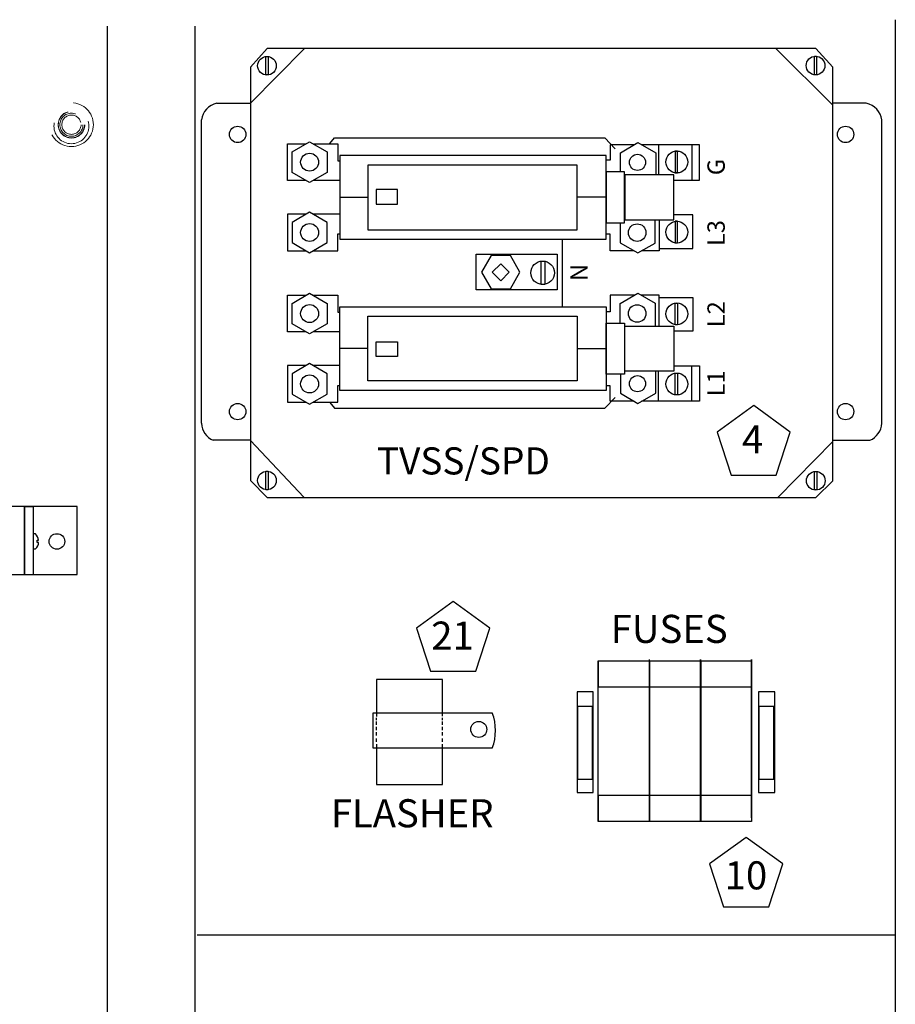
# Model space of a CAD drawing. Extents: x -44 to 294, y -64 to 104.
# Drawn here: x 182 to 184, y 8 to 10 of the extents above; entities that cross this region are included whole.
import ezdxf
from ezdxf.enums import TextEntityAlignment as Align

# ---------------------------------------------------------------- set-up
doc = ezdxf.new("R2010")
doc.units = 0
doc.header["$LTSCALE"] = 0.5
doc.header["$MEASUREMENT"] = 0
doc.linetypes.add('HIDDEN', pattern=[0.375, 0.25, -0.125])
doc.layers.get('0').update_dxf_attribs({"linetype": 'CONTINUOUS'})
doc.layers.add('E-EQPM', color=2, linetype='CONTINUOUS')
doc.layers.add('EN-TEXT', color=2, linetype='CONTINUOUS')
doc.styles.add('ROMANS', font='romans')

# ---------------------------------------------------------------- blocks, each defined once
blk = doc.blocks.new('TVSS')
for p, q in [((1.049, 9.743), (5.375, 9.743)), ((0.807, 9.043), (0.807, 9.575)), ((5.612, 9.523), (5.612, 9.043)), ((0.234, 9.043), (-0.008, 8.807)), ((-0.005, 8.283), (0.804, 9.043)), ((6.128, 9.043), (0.234, 9.043)), ((5.615, 9.043), (6.39, 8.275)), ((6.392, 8.804), (6.128, 9.043)), ((-0.008, 8.807), (-0.008, 0.98)), ((6.392, 0.981), (6.392, 8.804)), ((1.871, 8.516), (1.35, 8.516)), ((1.35, 8.516), (1.35, 8.25)), ((1.871, 8.252), (1.871, 8.516)), ((2.354, 8.252), (2.354, 8.516)), ((2.354, 8.516), (2.875, 8.516)), ((2.875, 8.516), (2.875, 8.25)), ((4.029, 8.516), (3.508, 8.516)), ((3.508, 8.516), (3.508, 8.25)), ((4.029, 8.252), (4.029, 8.516)), ((4.512, 8.252), (4.512, 8.516)), ((4.512, 8.516), (5.033, 8.516)), ((5.033, 8.516), (5.033, 8.25)), ((1.35, 8.151), (1.35, 7.797)), ((1.871, 7.768), (1.871, 8.149)), ((2.354, 7.768), (2.354, 8.149)), ((2.875, 8.151), (2.875, 7.797)), ((3.508, 8.151), (3.508, 7.797)), ((4.029, 7.768), (4.029, 8.149)), ((4.512, 7.768), (4.512, 8.149)), ((5.033, 8.151), (5.033, 7.797)), ((1.35, 7.797), (1.59, 7.797)), ((1.59, 7.797), (1.59, 7.771)), ((2.115, 7.369), (2.115, 7.764)), ((2.875, 7.797), (2.635, 7.797)), ((2.635, 7.797), (2.635, 7.771)), ((3.508, 7.797), (3.748, 7.797)), ((3.748, 7.797), (3.748, 7.771)), ((4.268, 7.369), (4.268, 7.764)), ((5.033, 7.797), (4.793, 7.797)), ((4.793, 7.797), (4.793, 7.771)), ((2.708, 4.596), (3.675, 4.596)), ((2.112, 3.974), (2.112, 4.388)), ((4.271, 3.974), (4.271, 4.388)), ((1.363, 3.225), (1.795, 3.225)), ((5.02, 3.225), (4.588, 3.225)), ((5.585, 0.739), (6.392, 1.553)), ((0.792, 0.74), (-0.008, 1.524)), ((-0.008, 0.98), (0.229, 0.739)), ((6.128, 0.739), (6.392, 0.981)), ((0.229, 0.739), (6.128, 0.739)), ((0.807, 0.742), (0.807, 0.211)), ((5.612, 0.262), (5.612, 0.742)), ((1.049, 0.043), (5.375, 0.043))]:
    blk.add_line(p, q)
for points in [[(0.103, 8.827), (0.367, 8.827), (0.367, 8.794), (0.103, 8.794)], [(6.015, 8.827), (6.279, 8.827), (6.279, 8.794), (6.015, 8.794)], [(1.901, 8.201), (1.756, 8.451), (1.466, 8.451), (1.322, 8.201), (1.466, 7.95), (1.756, 7.95)], [(2.324, 8.201), (2.469, 8.451), (2.759, 8.451), (2.903, 8.201), (2.759, 7.95), (2.469, 7.95)], [(4.059, 8.201), (3.914, 8.451), (3.625, 8.451), (3.48, 8.201), (3.625, 7.95), (3.914, 7.95)], [(4.483, 8.201), (4.627, 8.451), (4.917, 8.451), (5.062, 8.201), (4.917, 7.95), (4.627, 7.95)], [(1.515, 7.772), (2.71, 7.772), (2.71, 3.974), (1.515, 3.974)], [(4.868, 7.772), (3.673, 7.772), (3.673, 3.974), (4.868, 3.974)], [(1.654, 7.369), (2.576, 7.369), (2.576, 4.387), (1.654, 4.387)], [(4.729, 7.369), (3.807, 7.369), (3.807, 4.387), (4.729, 4.387)], [(2.003, 7.253), (2.211, 7.253), (2.211, 6.946), (2.003, 6.946)], [(4.38, 7.253), (4.173, 7.253), (4.173, 6.946), (4.38, 6.946)], [(2.951, 5.824), (3.459, 5.824), (3.459, 4.669), (2.951, 4.669)], [(3.203, 5.201), (3.44, 5.338), (3.44, 5.611), (3.203, 5.748), (2.967, 5.611), (2.967, 5.338)], [(3.323, 5.476), (3.202, 5.597), (3.081, 5.476), (3.202, 5.355)], [(3.027, 4.899), (3.362, 4.899), (3.362, 4.847), (3.027, 4.847)], [(1.75, 3.972), (2.476, 3.972), (2.476, 3.712), (1.75, 3.712)], [(4.633, 3.972), (3.907, 3.972), (3.907, 3.712), (4.633, 3.712)], [(1.792, 3.708), (2.435, 3.708), (2.435, 3.007), (1.792, 3.007)], [(4.591, 3.708), (3.948, 3.708), (3.948, 3.007), (4.591, 3.007)], [(1.454, 2.986), (1.763, 2.986), (1.763, 2.953), (1.454, 2.953)], [(2.454, 2.986), (2.763, 2.986), (2.763, 2.953), (2.454, 2.953)], [(3.93, 2.986), (3.62, 2.986), (3.62, 2.953), (3.93, 2.953)], [(4.929, 2.986), (4.62, 2.986), (4.62, 2.953), (4.929, 2.953)], [(1.867, 2.639), (1.364, 2.639), (1.364, 2.751), (1.867, 2.751)], [(4.516, 2.639), (5.019, 2.639), (5.019, 2.751), (4.516, 2.751)], [(0.099, 1.001), (0.363, 1.001), (0.363, 0.968), (0.099, 0.968)], [(6.018, 1.003), (6.282, 1.003), (6.282, 0.971), (6.018, 0.971)]]:
    blk.add_lwpolyline(points, close=True)
for points in [[(1.347, 7.912), (1.266, 7.845), (1.266, 3.992), (1.419, 3.844)], [(5.036, 7.912), (5.117, 7.845), (5.117, 3.992), (4.964, 3.844)], [(1.364, 3.572), (1.364, 3.915), (1.584, 3.915), (1.584, 3.973)], [(2.874, 3.571), (2.874, 3.914), (2.636, 3.914), (2.636, 3.972)], [(3.509, 3.571), (3.509, 3.914), (3.747, 3.914), (3.747, 3.972)], [(5.019, 3.572), (5.019, 3.915), (4.799, 3.915), (4.799, 3.973)], [(1.751, 3.768), (1.479, 3.768), (1.333, 3.519), (1.48, 3.263), (1.791, 3.263)], [(2.48, 3.773), (2.759, 3.773), (2.903, 3.52), (2.764, 3.272), (2.435, 3.272)], [(3.903, 3.773), (3.624, 3.773), (3.48, 3.52), (3.619, 3.272), (3.948, 3.272)], [(4.632, 3.768), (4.904, 3.768), (5.05, 3.519), (4.903, 3.263), (4.592, 3.263)], [(1.867, 3.004), (1.867, 2.639), (1.364, 2.639), (1.364, 3.466)], [(2.437, 3.216), (2.874, 3.216), (2.874, 3.469)], [(3.946, 3.216), (3.509, 3.216), (3.509, 3.469)], [(4.516, 3.004), (4.516, 2.639), (5.019, 2.639), (5.019, 3.466)], [(2.844, 3.216), (2.844, 2.738), (2.362, 2.738), (2.362, 3.007)], [(3.539, 3.216), (3.539, 2.738), (4.021, 2.738), (4.021, 3.007)]]:
    blk.add_lwpolyline(points)
for centre, radius in [((1.216, 9.227), 0.117), ((5.167, 9.227), 0.117), ((0.234, 8.809), 0.133), ((6.146, 8.809), 0.133), ((1.611, 8.201), 0.128), ((2.614, 8.201), 0.128), ((3.769, 8.201), 0.128), ((4.772, 8.201), 0.128), ((3.195, 4.878), 0.168), ((2.615, 3.53), 0.125), ((3.768, 3.53), 0.125), ((1.614, 3.525), 0.115), ((4.769, 3.525), 0.115), ((1.609, 2.964), 0.156), ((2.609, 2.964), 0.156), ((3.775, 2.964), 0.156), ((4.774, 2.964), 0.156), ((0.23, 0.983), 0.133), ((6.149, 0.986), 0.133), ((1.216, 0.558), 0.117), ((5.167, 0.558), 0.117)]:
    blk.add_circle(centre, radius)
for centre, radius, start, end in [((1.061, 9.468), 0.275, 92.5012, 157.1732), ((5.344, 9.471), 0.273, 10.9521, 83.7537), ((1.061, 0.317), 0.275, 202.8268, 267.4988), ((5.344, 0.314), 0.273, 276.2463, 349.0479)]:
    blk.add_arc(centre, radius, start, end)
at = {"style": 'ROMANS'}
for s, height, p in [('N', 0.247, (3.077, 4.238)), ('L1', 0.2471, (1.433, 2.281)), ('L2', 0.2471, (2.419, 2.281)), ('L3', 0.2471, (3.576, 2.281)), ('G', 0.247, (4.586, 2.281))]:
    blk.add_text(s, height=height, dxfattribs=at).set_placement(p)
blk = doc.blocks.new('Flasher')
for p, q in [((0.016, 0.554), (0.016, 1.054)), ((0.016, 1.054), (1.717, 1.054)), ((1.717, 0.554), (0.016, 0.554))]:
    blk.add_line(p, q)
for points in [[(1.007, 1.008), (1.007, 1.533), (0.067, 1.533), (0.067, 1.003)], [(0.066, 0.953), (0.066, 0.985)], [(1.007, 0.953), (1.007, 0.985)], [(0.066, 0.887), (0.066, 0.931)], [(0.066, 0.807), (0.066, 0.856)], [(1.007, 0.887), (1.007, 0.931)], [(1.007, 0.807), (1.007, 0.856)], [(0.066, 0.731), (0.066, 0.778)], [(1.007, 0.731), (1.007, 0.778)], [(0.066, 0.641), (0.066, 0.69)], [(0.067, 0.607), (0.067, 0.033), (1.007, 0.033), (1.007, 0.61)], [(1.007, 0.641), (1.007, 0.69)]]:
    blk.add_lwpolyline(points)
blk.add_circle((1.524, 0.82), 0.114)
blk.add_arc((1.067, 0.804), 0.696, 338.9094, 21.0176)
blk = doc.blocks.new('Polyphaser')
for p, q in [((0.443, 1.616), (0.47, 1.634)), ((0.47, 1.593), (0.443, 1.616)), ((0.443, 1.575), (0.47, 1.593)), ((0.47, 1.556), (0.443, 1.575)), ((0.443, 1.53), (0.47, 1.556)), ((0.47, 1.634), (0.486, 1.652)), ((0.47, 1.634), (1.016, 1.652)), ((1.031, 1.616), (0.47, 1.593)), ((0.47, 1.556), (1.031, 1.575)), ((1.016, 1.652), (1.031, 1.655)), ((1.031, 1.655), (1.058, 1.637)), ((1.058, 1.637), (1.031, 1.616)), ((1.031, 1.616), (1.058, 1.595)), ((1.058, 1.595), (1.031, 1.575)), ((1.031, 1.575), (1.058, 1.551)), ((1.058, 1.551), (1.031, 1.533)), ((0.47, 1.512), (0.443, 1.53)), ((0.443, 1.491), (0.47, 1.512)), ((0.471, 1.46), (0.443, 1.491)), ((1.031, 1.491), (0.466, 1.465)), ((1.031, 1.533), (0.47, 1.512)), ((1.058, 1.47), (1.028, 1.46)), ((1.031, 1.533), (1.058, 1.512)), ((1.058, 1.512), (1.031, 1.491)), ((1.031, 1.491), (1.058, 1.47)), ((0.438, 1.119), (0.438, 1.4)), ((0.438, 1.4), (1.063, 1.4)), ((1.063, 1.4), (1.063, 1.119)), ((1.5, 0), (1.5, 0.97)), ((1.5, 0.97), (1.625, 0.97)), ((1.625, 0.97), (1.625, 0)), ((0.438, -0.149), (0.438, -0.43)), ((1.063, -0.43), (1.063, -0.149)), ((0.438, -0.43), (1.063, -0.43)), ((0.471, -0.489), (0.443, -0.521)), ((0.443, -0.521), (0.47, -0.542)), ((0.47, -0.542), (0.443, -0.56)), ((0.443, -0.56), (0.47, -0.586)), ((1.031, -0.521), (0.466, -0.495)), ((1.031, -0.563), (0.47, -0.542)), ((1.058, -0.5), (1.028, -0.49)), ((1.031, -0.521), (1.058, -0.5)), ((1.058, -0.542), (1.031, -0.521)), ((1.031, -0.563), (1.058, -0.542)), ((0.47, -0.586), (0.443, -0.605)), ((0.443, -0.605), (0.47, -0.623)), ((0.47, -0.623), (0.443, -0.646)), ((0.443, -0.646), (0.47, -0.664)), ((0.47, -0.586), (1.031, -0.605)), ((1.031, -0.646), (0.47, -0.623)), ((0.47, -0.664), (0.486, -0.682)), ((0.47, -0.664), (1.016, -0.682)), ((1.016, -0.682), (1.031, -0.685)), ((1.058, -0.581), (1.031, -0.563)), ((1.031, -0.605), (1.058, -0.581)), ((1.058, -0.625), (1.031, -0.605)), ((1.031, -0.646), (1.058, -0.625)), ((1.058, -0.667), (1.031, -0.646)), ((1.031, -0.685), (1.058, -0.667))]:
    blk.add_line(p, q)
for points in [[(0.486, 1.652), (0.486, 1.708), (1.016, 1.708), (1.016, 1.652)], [(0.467, 1.4), (0.467, 1.46), (1.03, 1.46), (1.03, 1.4)], [(0.25, 0.97), (0.25, 1.053), (1.25, 1.053), (1.25, 0.97)], [(0, 0.97), (0, 0), (1.5, 0), (1.5, 0.97)], [(1.5, 0), (2.25, 0), (2.25, 0.969), (1.5, 0.969)], [(0.25, 0), (0.25, -0.083), (1.25, -0.083), (1.25, 0)], [(0.467, -0.43), (0.467, -0.489), (1.03, -0.489), (1.03, -0.43)], [(0.486, -0.682), (0.486, -0.738), (1.016, -0.738), (1.016, -0.682)]]:
    blk.add_lwpolyline(points, close=True)
for points in [[(0.484, 1.054), (0.484, 1.086, 0.247706), (0.394, 1.131), (0.394, 1.113), (0.363, 1.113), (0.363, 1.131, 0.171412), (0.271, 1.084), (0.271, 1.053)], [(1.226, 1.054), (1.226, 1.086, 0.247706), (1.136, 1.131), (1.136, 1.113), (1.105, 1.113), (1.105, 1.131, 0.171412), (1.013, 1.084), (1.013, 1.053)], [(1.623, 0.368), (1.655, 0.368, 0.247706), (1.7, 0.458), (1.682, 0.458), (1.682, 0.489), (1.701, 0.489, 0.171412), (1.654, 0.581), (1.622, 0.581)], [(0.484, -0.084), (0.484, -0.116, -0.247706), (0.394, -0.161), (0.394, -0.142), (0.363, -0.142), (0.363, -0.161, -0.171412), (0.271, -0.114), (0.271, -0.082)], [(1.226, -0.084), (1.226, -0.116, -0.247706), (1.136, -0.161), (1.136, -0.142), (1.105, -0.142), (1.105, -0.161, -0.171412), (1.013, -0.114), (1.013, -0.082)]]:
    blk.add_lwpolyline(points, format="xyb")
blk.add_circle((1.962, 0.471), 0.111)
blk = doc.blocks.new('D59S')
at = {"layer": 'E-EQPM'}
for p, q in [((2.7215, 4.7295), (2.7215, 1.0471)), ((1.0355, 4.7155), (1.0355, 0.8596)), ((1.223, 4.7155), (1.223, 1.0471)), ((2.1957, 3.0227), (2.1957, 3.3614)), ((2.3046, 3.0227), (2.3046, 3.3614)), ((2.3053, 3.0227), (2.3053, 3.3614)), ((2.3057, 3.0227), (2.3057, 3.3614)), ((2.4142, 3.0227), (2.4142, 3.3614)), ((2.4145, 3.0227), (2.4145, 3.3614)), ((1.2283, 2.7728), (2.7215, 2.7728))]:
    blk.add_line(p, q, dxfattribs=at)
for points in [[(2.0861, 3.3585), (2.1957, 3.3585), (2.1957, 3.0151), (2.0861, 3.0151)], [(2.1957, 3.3023), (2.0863, 3.3023), (2.0863, 3.3585), (2.1957, 3.3585)], [(2.1957, 3.3585), (2.3053, 3.3585), (2.3053, 3.0151), (2.1957, 3.0151)], [(2.3053, 3.3023), (2.1959, 3.3023), (2.1959, 3.3585), (2.3053, 3.3585)], [(2.3046, 3.3585), (2.4142, 3.3585), (2.4142, 3.0151), (2.3046, 3.0151)], [(2.4142, 3.3023), (2.3048, 3.3023), (2.3048, 3.3585), (2.4142, 3.3585)], [(2.0408, 3.0769), (2.0754, 3.0769), (2.0754, 3.292), (2.0408, 3.292)], [(2.429, 3.0769), (2.4635, 3.0769), (2.4635, 3.292), (2.429, 3.292)], [(2.0417, 3.1052), (2.0736, 3.1052), (2.0736, 3.261), (2.0417, 3.261)], [(2.4299, 3.1052), (2.4618, 3.1052), (2.4618, 3.261), (2.4299, 3.261)], [(2.1957, 3.0151), (2.0863, 3.0151), (2.0863, 3.0714), (2.1957, 3.0714)], [(2.3053, 3.0151), (2.1959, 3.0151), (2.1959, 3.0714), (2.3053, 3.0714)], [(2.4142, 3.0151), (2.3048, 3.0151), (2.3048, 3.0714), (2.4142, 3.0714)]]:
    blk.add_lwpolyline(points, close=True, dxfattribs=at)
at = {"layer": 'E-EQPM', "linetype": 'HIDDEN', "lineweight": 0}
for centre, radius in [((0.9592, 4.505), 0.0469), ((0.9592, 4.5019), 0.0375), ((0.9592, 4.505), 0.0285), ((0.9592, 4.505), 0.0281), ((0.9592, 4.505), 0.0247), ((0.9592, 4.505), 0.0206)]:
    blk.add_circle(centre, radius, dxfattribs=at)
at = {"layer": 'EN-TEXT'}
for points in [[(2.467, 3.7557), (2.4969, 3.8477), (2.4186, 3.9045), (2.3404, 3.8477), (2.3703, 3.7557)], [(1.8242, 3.3366), (1.8541, 3.4286), (1.7759, 3.4855), (1.6976, 3.4286), (1.7275, 3.3366)], [(2.4509, 2.8322), (2.4808, 2.9243), (2.4025, 2.9811), (2.3242, 2.9243), (2.3541, 2.8322)]]:
    blk.add_lwpolyline(points, close=True, dxfattribs=at)
at = {"layer": 'E-EQPM', "xscale": 0.15, "yscale": 0.15, "zscale": 0.15, "rotation": 90}
blk.add_blockref('TVSS', (2.6988, 3.7091), dxfattribs=at)
at = {"layer": 'E-EQPM', "xscale": 0.15, "yscale": 0.15, "zscale": 0.15}
for name, p in [('Polyphaser', (0.6339, 3.5432)), ('Flasher', (1.6019, 3.089))]:
    blk.add_blockref(name, p, dxfattribs=at)
at = {"layer": 'EN-TEXT', "style": 'ROMANS'}
for s, height, p in [('4', 0.06, (2.4163, 3.8243)), ('21', 0.06003, (1.7743, 3.4047)), ('10', 0.06003, (2.402, 2.8921))]:
    blk.add_text(s, height=height, dxfattribs=at).set_placement(p, align=Align.MIDDLE)
for s, height, p in [('TVSS/SPD', 0.05804, (1.6125, 3.7571)), ('FUSES', 0.06003, (2.1128, 3.3969)), ('FLASHER', 0.06003, (1.514, 3.0026))]:
    blk.add_text(s, height=height, dxfattribs=at).set_placement(p)

msp = doc.modelspace()

# ---------------------------------------------------------------- block references
msp.add_blockref('D59S', (181.63572, 5.74754))

doc.saveas('drawing.dxf')
